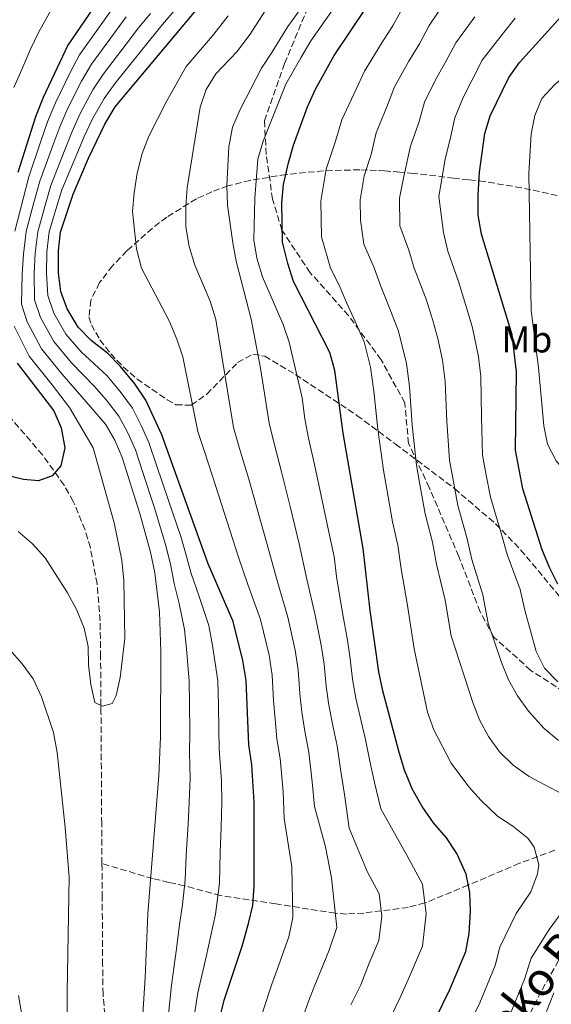
# Model space of a CAD drawing. Units: metres. Extents: x 623457 to 626882, y 4787391 to 4789766.
# Drawn here: x 626014 to 626157, y 4787945 to 4788210 of the extents above; entities that cross this region are included whole.
import ezdxf
from ezdxf.enums import TextEntityAlignment as Align

# ---------------------------------------------------------------- set-up
doc = ezdxf.new("R2010")
doc.units = ezdxf.units.M
doc.header["$MEASUREMENT"] = 0
doc.linetypes.add('DGN Style 3', pattern=[2.435891, 1.739922, -0.695969])
for name, color, linetype, lineweight in [('Barranco lineal', 142, 'DGN Style 3', 13), ('Curva de nivel directora', 30, 'Continuous', 30), ('Curva de nivel intermedia', 30, 'Continuous', 0), ('Etiqueta de uso rústico', 92, 'Continuous', 0), ('Senda', 7, 'DGN Style 3', 0), ('Zona arbolada', 92, 'DGN Style 3', 0)]:
    doc.layers.add(name, color=color, linetype=linetype, lineweight=lineweight)
doc.styles.add('Style-Arial', font='arial.ttf')

msp = doc.modelspace()

# ---------------------------------------------------------------- linework, layer by layer
at = {"layer": 'Barranco lineal', "color": 142, "linetype": 'DGN Style 3', "lineweight": 13}
for points in [[(626036.25, 4787983.32, 406.13), (626036.17, 4787994.1, 405.74), (626035.98, 4788023.91, 405.03), (626035.96, 4788025.85, 405), (626035.88, 4788038.91, 404.82), (626035.74, 4788048.57, 404.7), (626034.96, 4788058.5, 404.56), (626033.13, 4788068.26, 404.43), (626031.72, 4788073.04, 403.7), (626028.53, 4788080.69, 402.57), (626026.05, 4788085.1, 401.92), (626020.26, 4788093.21, 400.63), (626011.44, 4788103.46, 395), (626007.35, 4788108.22, 395.16), (626001.58, 4788115.83, 396.81), (625996.03, 4788123.93, 395.38), (625990.82, 4788132.23, 393.86), (625986.67, 4788140.91, 392.59), (625986.29, 4788142.26, 392.5)], [(626157.97, 4787986.89, 456.04), (626148.46, 4787983.39, 453.99), (626139.54, 4787979.58, 451.66), (626134.71, 4787977.52, 450), (626123.05, 4787972.72, 445), (626118.56, 4787971.53, 443.07), (626106.66, 4787970.02, 438.12), (626102.02, 4787969.73, 436.25), (626098.96, 4787969.94, 435), (626083, 4787972.47, 427.96), (626068.1, 4787974.74, 420.36), (626058.44, 4787977.36, 415), (626054.23, 4787978.26, 412.39), (626049.88, 4787979.27, 410.17), (626036.25, 4787983.32, 406.13)], [(626009.44, 4787802.14, 419.9), (626021.02, 4787811.72, 417.35), (626024.47, 4787815.13, 416.55), (626027.42, 4787819.09, 415.78), (626029.45, 4787823.44, 415.08), (626029.58, 4787823.98, 415), (626030.68, 4787828.84, 414.35), (626031.49, 4787845.13, 412.7), (626036.9, 4787886.01, 410.49), (626037.95, 4787897.69, 410), (626038.24, 4787900.86, 409.85), (626038.84, 4787915.74, 409.16), (626038.66, 4787923.25, 408.8), (626036.53, 4787948.2, 407.61), (626036.43, 4787956.09, 407.24), (626036.31, 4787974.16, 406.47), (626036.25, 4787983.32, 406.13)]]:
    msp.add_polyline3d(points, dxfattribs=at)
at = {"layer": 'Curva de nivel directora', "color": 30, "linetype": 'Continuous', "lineweight": 30, "flags": 128}
for points, elevation in [([(626036.25, 4788216.87), (626027.05, 4788203.39), (626020.42, 4788189.34), (626018.35, 4788184.14), (626013.66, 4788169.17)], 400), ([(626069.09, 4787946.55), (626073.97, 4787961.07), (626075.66, 4787967.16), (626076.78, 4787972.03), (626077.13, 4787977.21), (626077.16, 4787999.86), (626076.52, 4788009.84), (626075.72, 4788015.21), (626075.01, 4788032.53), (626074.13, 4788037.96), (626071.47, 4788048.39), (626064.82, 4788063.93), (626052.36, 4788098.57), (626048.03, 4788107.94), (626045.12, 4788112.33), (626041.26, 4788116.96), (626037.72, 4788120.59), (626033.3, 4788123.96), (626029.86, 4788127.59), (626026.9, 4788132.46), (626025.18, 4788137.18), (626024.58, 4788142.14), (626024.55, 4788148.12), (626025.08, 4788153.09), (626028.47, 4788163.29), (626032.65, 4788172.97), (626036.98, 4788182.15), (626039.83, 4788186.78), (626064.32, 4788216.26)], 425), ([(626120.46, 4787930.34), (626129.75, 4787949.41), (626134.03, 4787959.64), (626134.99, 4787964.55), (626135.34, 4787970.49), (626135.1, 4787975.57), (626134.12, 4787980.47), (626131.64, 4787986.05), (626128.87, 4787990.23), (626125.39, 4787994.24), (626122.29, 4787998.63), (626119.76, 4788003.22), (626117.61, 4788008.39), (626116.04, 4788013.56), (626111.74, 4788029.75), (626110.68, 4788034.88), (626108.3, 4788051.33), (626106.46, 4788068.02), (626101.07, 4788099.08), (626098.8, 4788115.92), (626097.47, 4788120.75), (626087.75, 4788139.88), (626086.18, 4788144.67), (626084.76, 4788150.41), (626084.55, 4788160.99), (626085.08, 4788165.97), (626086.34, 4788171.73), (626087.69, 4788176.54), (626091.49, 4788186.81), (626093.65, 4788191.58), (626098.67, 4788200.61), (626107.41, 4788213.72)], 450), ([(626158.79, 4788058.45), (626156.51, 4788062.9), (626154.61, 4788067.69), (626149.4, 4788084.11), (626147.41, 4788094.46), (626147.66, 4788115.58), (626146.55, 4788125.53), (626138.26, 4788152.54), (626137.41, 4788157.7), (626137.34, 4788163.13), (626137.7, 4788169.27), (626139.17, 4788179.64), (626140.57, 4788184.44), (626145.59, 4788194.66), (626148.51, 4788198.72), (626160.45, 4788212.03)], 475), ([(626013.41, 4788117.85), (626023.29, 4788105.08), (626025.3, 4788100.52), (626026.23, 4788095.12), (626025.17, 4788090.24), (626022.83, 4788087.61), (626019.19, 4788086.25), (626015.16, 4788086.6), (626010.3, 4788087.78)], 400), ([(626012.34, 4787783.37), (626020.83, 4787788.93), (626024.64, 4787792.22), (626027.85, 4787796.06), (626030.82, 4787800.5), (626045.22, 4787830.09), (626050.38, 4787844.62), (626054.94, 4787860.04), (626056.34, 4787870.15), (626057.96, 4787890.44), (626062.53, 4787911.72), (626064.06, 4787922.03), (626066.1, 4787931.13), (626067.79, 4787940.99), (626069.09, 4787946.55)], 425)]:
    msp.add_lwpolyline(points, dxfattribs=dict(at, elevation=elevation))
at = {"layer": 'Curva de nivel intermedia', "color": 30, "linetype": 'Continuous', "lineweight": 0, "flags": 128}
for points, elevation in [([(626060.33, 4787937.72), (626062.02, 4787948.57), (626064.28, 4787958.22), (626065.51, 4787963.99), (626066.76, 4787969.71), (626067.87, 4787978.08), (626068.01, 4787986.41), (626068.28, 4787993.06), (626068.42, 4787999.82), (626068.39, 4788005.57), (626067.72, 4788014.14), (626067.67, 4788019.28), (626067.54, 4788025.94), (626067.35, 4788032.49), (626065.95, 4788041.95), (626064.94, 4788047.34), (626062.25, 4788055.41), (626060.24, 4788061.29), (626058.89, 4788066.25), (626057.4, 4788071.24), (626054.17, 4788080.98), (626050.92, 4788090.44), (626048.8, 4788096.56), (626046.74, 4788101.12), (626044.43, 4788105.8), (626041.43, 4788109.95), (626037.6, 4788114.44), (626030.68, 4788120.97), (626026.57, 4788125.64), (626023.33, 4788131.31), (626021.66, 4788136.04), (626021.3, 4788142.04), (626021.41, 4788147.81), (626022.02, 4788153.17), (626023.76, 4788158.9), (626025.5, 4788164.46), (626029.45, 4788174.12), (626031.5, 4788178.82), (626033.67, 4788183.59), (626036.8, 4788189.1), (626039.83, 4788193.18), (626046.07, 4788200.98), (626049.34, 4788205.11), (626052.53, 4788208.96), (626060.75, 4788218.71)], 420), ([(626103.18, 4787945.33), (626105.81, 4787950.72), (626108.11, 4787956.51), (626110.68, 4787962.65), (626111.47, 4787969.16), (626110.73, 4787975.15), (626107.58, 4787981), (626102.7, 4787992.82), (626101.43, 4788001.92), (626100.49, 4788008.08), (626099.46, 4788014.97), (626098.37, 4788020.02), (626097.25, 4788025.93), (626096.53, 4788031.01), (626095.98, 4788036.91), (626095.2, 4788042.05), (626093.57, 4788050.15), (626091.34, 4788059.8), (626089.29, 4788069.34), (626086.91, 4788079.01), (626084.53, 4788088.69), (626082.51, 4788096.31), (626081.22, 4788101.75), (626078.9, 4788116.57), (626076.32, 4788129.73), (626072.28, 4788145.33), (626071.39, 4788150.25), (626070.03, 4788160.41), (626069.79, 4788165.54), (626070.36, 4788176.05), (626071.32, 4788181.39), (626073.35, 4788186.08), (626079.11, 4788197.23), (626081.92, 4788201.45), (626086.18, 4788208.43), (626092.01, 4788216.55)], 440), ([(626012.85, 4788153.4), (626015.08, 4788162.12), (626016.62, 4788168), (626019.85, 4788177.57), (626021.63, 4788182.81), (626023.73, 4788187.9), (626027.71, 4788196.06), (626030.24, 4788200.84), (626036.03, 4788208.98), (626039.52, 4788213.93)], 405), ([(626014.7, 4788196.86), (626017.06, 4788202.28), (626019.14, 4788206.82), (626023.37, 4788214.3)], 395), ([(626112.92, 4787940.08), (626116.42, 4787947.28), (626118.93, 4787952.96), (626122.36, 4787961.14), (626123.4, 4787969.83), (626122.42, 4787977.81), (626118.23, 4787985.61), (626111.23, 4787998.02), (626109.52, 4788005.15), (626108.27, 4788010.82), (626107.11, 4788016.68), (626105.92, 4788021.62), (626104.49, 4788027.84), (626103.6, 4788032.94), (626102.97, 4788038.37), (626102.22, 4788043.41), (626100.94, 4788050.74), (626099.27, 4788060.53), (626098.68, 4788065.93), (626097.45, 4788071.14), (626095.41, 4788080.91), (626093.36, 4788090.67), (626091.79, 4788097.7), (626090.81, 4788102.89), (626090.05, 4788108.55), (626086.6, 4788123.57), (626084.92, 4788128.27), (626079.41, 4788141.11), (626077.9, 4788146.12), (626077.09, 4788151.05), (626077.3, 4788162.23), (626078.12, 4788172.75), (626079.54, 4788177.54), (626085.69, 4788192.87), (626089.73, 4788200.01), (626092.42, 4788204.52), (626098.11, 4788212.74)], 445), ([(626134.72, 4787939.43), (626137.78, 4787945.9), (626141.94, 4787955.95), (626143.2, 4787960.81), (626147.59, 4787969.9), (626151.54, 4787975.76), (626153.36, 4787980.55), (626153.65, 4787982.99), (626152.39, 4787987.7), (626150.68, 4787990.19), (626146.65, 4787993.42), (626142.53, 4787996.02), (626138.21, 4788000.28), (626134.83, 4788003.94), (626130.12, 4788010.33), (626125.45, 4788019.3), (626123.77, 4788023.99), (626120.19, 4788041.08), (626118.4, 4788052.75), (626116.69, 4788062.55), (626115.79, 4788068.91), (626114.37, 4788075.18), (626112.81, 4788084.04), (626111.92, 4788089.07), (626110.37, 4788100.16), (626109.32, 4788110.31), (626108.46, 4788116.85), (626106.7, 4788123.61), (626104.3, 4788129.09), (626102, 4788134.24), (626100.02, 4788138.83), (626097.68, 4788143.44), (626095.29, 4788151.87), (626095.11, 4788161.42), (626096.54, 4788170.01), (626099.01, 4788177.61), (626100.73, 4788183.3), (626104.54, 4788191.6), (626106.77, 4788196.42), (626111.49, 4788204.03), (626114.48, 4788208.76), (626117.05, 4788213.37)], 455), ([(626159.87, 4788002.04), (626151.12, 4788006.76), (626146.77, 4788009.79), (626143.09, 4788013.36), (626140.13, 4788017.46), (626137.77, 4788021.93), (626135.94, 4788026.63), (626130.11, 4788044.53), (626128.5, 4788054.18), (626126.17, 4788063.84), (626125.12, 4788069.79), (626123.13, 4788077.41), (626121.72, 4788085.29), (626120.79, 4788090.42), (626119.66, 4788101.23), (626118.9, 4788111.63), (626118.12, 4788117.77), (626115.93, 4788126.48), (626113.4, 4788132.98), (626111.07, 4788138.81), (626109.37, 4788143.55), (626106.67, 4788149.88), (626105.76, 4788156.32), (626105.66, 4788161.85), (626106.74, 4788168.29), (626108.59, 4788173.99), (626109.97, 4788179.79), (626113.01, 4788187.25), (626114.87, 4788192.22), (626118.76, 4788199.13), (626121.56, 4788203.8), (626124.19, 4788208.69), (626128.72, 4788215.32)], 460), ([(626180.6, 4788069.54), (626177.81, 4788074.04), (626174.09, 4788077.38), (626169.32, 4788080.67), (626165.44, 4788083.83), (626161.65, 4788087.64), (626158.33, 4788091.6), (626156.04, 4788096.11), (626155.03, 4788101.01), (626153.55, 4788116.73), (626151.58, 4788132.01), (626151.03, 4788168.89), (626151.65, 4788179.52), (626152.6, 4788184.45), (626154.47, 4788189.08), (626157.95, 4788192.83), (626161.96, 4788196.11), (626165.02, 4788200.06), (626171.87, 4788213.86)], 480), ([(626050.43, 4788061.49), (626049.32, 4788067.04), (626046.4, 4788077.44), (626041.68, 4788092.55), (626039.68, 4788097.15), (626037.22, 4788101.51), (626030.87, 4788108.8), (626025.45, 4788115.01), (626019.99, 4788121.74), (626016.18, 4788129), (626014.61, 4788133.75), (626014.75, 4788141.82), (626015.14, 4788147.18), (626015.91, 4788153.32), (626017.97, 4788161.05), (626019.58, 4788166.82), (626023.05, 4788176.42), (626024.92, 4788181.48), (626027.04, 4788186.46), (626030.74, 4788193.74), (626033.44, 4788198.29), (626039.38, 4788206.32), (626042.79, 4788210.99)], 410), ([(626053.73, 4787939.39), (626054.96, 4787950.59), (626056.29, 4787960.41), (626057.05, 4787966.91), (626057.87, 4787972.26), (626058.62, 4787978.94), (626058.88, 4787985.6), (626059.4, 4787993.91), (626059.67, 4787999.78), (626059.94, 4788006.29), (626059.73, 4788013.07), (626059.84, 4788018.34), (626059.78, 4788026.67), (626059.69, 4788032.45), (626059, 4788041.09), (626058.41, 4788046.28), (626056.97, 4788053.22), (626055.66, 4788058.65), (626054.66, 4788063.87), (626053.36, 4788069.14), (626050.28, 4788079.21), (626047.16, 4788088.71), (626045.24, 4788094.56), (626043.21, 4788099.14), (626040.82, 4788103.65), (626037.43, 4788107.91), (626034.24, 4788111.62), (626028.07, 4788117.99), (626023.28, 4788123.69), (626019.76, 4788130.16), (626018.13, 4788134.9), (626018.02, 4788141.93), (626018.28, 4788147.49), (626018.97, 4788153.24), (626020.87, 4788159.97), (626022.54, 4788165.64), (626026.25, 4788175.27), (626028.21, 4788180.15), (626030.36, 4788185.03), (626033.77, 4788191.42), (626036.63, 4788195.73), (626042.72, 4788203.65), (626046.07, 4788208.05), (626049.25, 4788211.91)], 415), ([(626079.36, 4787943.31), (626081.91, 4787950.89), (626083.71, 4787955.82), (626086.48, 4787963.61), (626087.55, 4787968.84), (626087.28, 4787982.42), (626085.24, 4787995.45), (626084.94, 4788002.6), (626084.17, 4788011.55), (626083.27, 4788016.82), (626082.76, 4788022.12), (626082.38, 4788027.14), (626082, 4788033.99), (626081.15, 4788039.32), (626078.83, 4788048.98), (626075.47, 4788058.32), (626072.98, 4788065.74), (626069.93, 4788075.23), (626066.88, 4788084.73), (626063.95, 4788093.55), (626062.04, 4788099.47), (626057.97, 4788119.59), (626056.41, 4788124.34), (626054.32, 4788129.3), (626046.9, 4788143.4), (626045.49, 4788148.6), (626044.44, 4788158.7), (626044.87, 4788163.7), (626045.75, 4788168.95), (626047.09, 4788174.27), (626048.86, 4788178.94), (626053.66, 4788188.46), (626058.89, 4788197.69), (626065.95, 4788205.94), (626070.19, 4788211.33)], 430), ([(626065.29, 4788134.53), (626061.2, 4788144.23), (626059.68, 4788149.26), (626058.82, 4788154.51), (626058.75, 4788159.98), (626059.11, 4788165.07), (626062.6, 4788186.75), (626064.24, 4788191.47), (626066.88, 4788195.73), (626072.53, 4788201.59), (626076.05, 4788206.39), (626079.93, 4788212.34)], 435), ([(626119.22, 4788176.28), (626121.47, 4788182.91), (626122.97, 4788188.03), (626126.03, 4788194.24), (626128.63, 4788198.85), (626131.32, 4788204.01), (626136.43, 4788211.03)], 465), ([(626128.46, 4788172.77), (626129.93, 4788178.56), (626131.07, 4788183.83), (626133.3, 4788189.34), (626135.7, 4788193.89), (626138.46, 4788199.34), (626144.14, 4788206.73), (626147.31, 4788210.69)], 470), ([(626012.57, 4788192.04), (626014.7, 4788196.86)], 395), ([(626158.98, 4788016.41), (626155.07, 4788019.66), (626150.86, 4788024.31), (626147.91, 4788028.41), (626145.49, 4788032.75), (626143.6, 4788037.35), (626140.02, 4788047.98), (626138.59, 4788055.6), (626135.65, 4788065.12), (626134.45, 4788070.68), (626131.89, 4788079.64), (626130.64, 4788086.53), (626129.67, 4788091.77), (626128.95, 4788102.31), (626128.49, 4788112.94), (626127.78, 4788118.7), (626126.57, 4788124.55), (626125.16, 4788129.35), (626123.4, 4788135.09), (626120.13, 4788143.39), (626118.72, 4788148.27), (626116.35, 4788154.78), (626116.22, 4788162.27), (626117.48, 4788168.49), (626119.22, 4788176.28)], 465), ([(626158.81, 4788032.16), (626155.24, 4788035.82), (626152.97, 4788040.33), (626149.93, 4788051.42), (626148.69, 4788057.03), (626145.13, 4788066.41), (626143.77, 4788071.57), (626140.64, 4788081.88), (626139.55, 4788087.78), (626138.54, 4788093.12), (626138.24, 4788103.39), (626138.07, 4788114.26), (626137.44, 4788119.63), (626135.82, 4788127.43), (626134.39, 4788132.22), (626132.04, 4788139.87), (626129.19, 4788147.97), (626128.07, 4788152.98), (626126.78, 4788162.7), (626128.46, 4788172.77)], 470), ([(626089.64, 4787940.07), (626091.55, 4787945.75), (626093.44, 4787950.58), (626097.29, 4787960.06), (626099.39, 4787966.11), (626097.9, 4787979.46), (626096.33, 4787987.78), (626093.33, 4787998.68), (626092.72, 4788005.34), (626091.82, 4788013.26), (626090.82, 4788018.42), (626090, 4788024.02), (626089.46, 4788029.07), (626088.99, 4788035.45), (626088.18, 4788040.69), (626086.2, 4788049.57), (626083.4, 4788059.06), (626081.14, 4788067.54), (626078.42, 4788077.12), (626075.71, 4788086.71), (626073.23, 4788094.93), (626071.63, 4788100.61), (626066.86, 4788129.59), (626065.29, 4788134.53)], 435), ([(626013.7, 4788072.65), (626017.5, 4788069.39), (626021.02, 4788065.53), (626026.99, 4788056.13), (626029.38, 4788051.62), (626031.47, 4788046.62), (626032.49, 4788041.73), (626032.62, 4788036.72), (626033.24, 4788031.5), (626034.34, 4788026.62), (626036.43, 4788025.62), (626038.98, 4788026.33), (626040.05, 4788028.5), (626041.17, 4788033.37), (626042.4, 4788043.81), (626042.1, 4788059.47), (626041.57, 4788064.87), (626039.48, 4788074.94), (626033.91, 4788095.09), (626027.5, 4788105.98), (626022.84, 4788112.02), (626016.7, 4788119.79), (626012.61, 4788127.85)], 405), ([(626046.13, 4787926.08), (626047.9, 4787952.6), (626048.59, 4787969.84), (626051.49, 4788007.01), (626052, 4788017.41), (626052.05, 4788040.23), (626051.68, 4788051.04), (626050.43, 4788061.49)], 410), ([(626011.46, 4788040.75), (626014.82, 4788037.04), (626017.75, 4788032.98), (626019.97, 4788028.18), (626023.19, 4788018.55), (626024.19, 4788013.2), (626026.37, 4787993.04), (626027.39, 4787979.62), (626026.91, 4787948.67), (626027.02, 4787932.93)], 410), ([(626145.82, 4787942.39), (626149.84, 4787952.26), (626151.57, 4787957.91), (626156.43, 4787965.62), (626162.52, 4787973.96)], 460), ([(626155.71, 4787943.52), (626157.74, 4787948.57)], 465), ([(626013.82, 4787947.85), (626017.14, 4787928.66)], 415)]:
    msp.add_lwpolyline(points, dxfattribs=dict(at, elevation=elevation))
at = {"layer": 'Senda', "color": 7, "linetype": 'DGN Style 3', "lineweight": 0}
msp.add_polyline3d([(626222.64, 4787988.93, 473.02), (626221.36, 4787994.77, 470.42), (626217.48, 4788001.26, 470.5), (626200.61, 4788009.32, 470.47), (626184.24, 4788015.02, 469.71), (626166.53, 4788025.62, 469.51), (626151.51, 4788035.26, 468.23), (626141.61, 4788044.23, 465.16), (626137.9, 4788051.03, 464.25), (626132.16, 4788065.9, 463.3), (626124.23, 4788084.42, 461.28), (626118.66, 4788096.28, 459.19), (626117.65, 4788107.2, 459.19), (626111.28, 4788118.8, 456.68), (626102.51, 4788130.67, 454.48), (626092.22, 4788142.22, 452.36), (626084.62, 4788153.61, 449.95), (626082.09, 4788162, 448.26), (626080.41, 4788174.02, 446.12), (626079.9, 4788183.04, 444.04), (626085.32, 4788198.45, 442.95), (626092.57, 4788215.85, 440.6)], dxfattribs=at)
at = {"layer": 'Zona arbolada', "color": 92, "linetype": 'DGN Style 3', "lineweight": 0}
for points in [[(626158.63, 4788162.99, 497.42), (626149.02, 4788165.05, 494.39), (626139.1, 4788166.7, 490.63), (626134.78, 4788167.18, 488.25), (626130.84, 4788167.65, 485.08), (626120, 4788168.92, 473.84), (626116.28, 4788169.27, 470.51), (626112.3, 4788169.58, 467.88), (626110.05, 4788169.73, 466.87), (626105.52, 4788169.89, 465.41), (626095.82, 4788169.62, 463.14), (626085.79, 4788168.63, 461.14), (626076.09, 4788167.04, 458.71), (626070.11, 4788165.56, 456.65), (626065.81, 4788164, 455), (626061.65, 4788162.07, 453.31), (626053.67, 4788157.16, 449.87), (626049.8, 4788154.19, 448.17), (626042.93, 4788148.09, 445.28), (626039.07, 4788144.06, 443.58), (626035.6, 4788139.55, 441.9), (626033.26, 4788134.86, 440.73), (626032.75, 4788130.31, 440.54), (626033.39, 4788128.22, 440.96), (626035.7, 4788124.2, 442.27), (626038.59, 4788120.42, 443.71), (626041.95, 4788116.88, 445.25), (626045.66, 4788113.63, 446.85), (626053.73, 4788108.05, 450.11), (626056.11, 4788106.72, 451.03), (626060.26, 4788106.57, 452.68), (626064.41, 4788109.52, 454.39), (626072.71, 4788118.04, 457.77), (626076.85, 4788120.31, 459.32), (626079.98, 4788119.77, 460.39), (626088.25, 4788114.86, 462.39), (626104.78, 4788103.83, 464.41), (626115.09, 4788096.16, 466.3), (626130.99, 4788084.18, 470.03), (626142.03, 4788074.71, 472.77), (626148.79, 4788067.72, 474.42), (626173.59, 4788037.93, 479.83)], [(626158.63, 4788162.99, 497.42), (626149.02, 4788165.05, 494.39), (626139.1, 4788166.7, 490.63), (626134.78, 4788167.18, 488.25), (626130.84, 4788167.65, 485.08), (626120, 4788168.92, 473.84), (626116.28, 4788169.27, 470.51), (626112.3, 4788169.58, 467.88), (626110.05, 4788169.73, 466.87), (626105.52, 4788169.89, 465.41), (626095.82, 4788169.62, 463.14), (626085.79, 4788168.63, 461.14), (626076.09, 4788167.04, 458.71), (626070.11, 4788165.56, 456.65), (626065.81, 4788164, 455), (626061.65, 4788162.07, 453.31), (626053.67, 4788157.16, 449.87), (626049.8, 4788154.19, 448.17), (626042.93, 4788148.09, 445.28), (626039.07, 4788144.06, 443.58), (626035.6, 4788139.55, 441.9), (626033.26, 4788134.86, 440.73), (626032.75, 4788130.31, 440.54), (626033.39, 4788128.22, 440.96), (626035.7, 4788124.2, 442.27), (626038.59, 4788120.42, 443.71), (626041.95, 4788116.88, 445.25), (626045.66, 4788113.63, 446.85), (626053.73, 4788108.05, 450.11), (626056.11, 4788106.72, 451.03), (626060.26, 4788106.57, 452.68), (626064.41, 4788109.52, 454.39), (626072.71, 4788118.04, 457.77), (626076.85, 4788120.31, 459.32), (626079.98, 4788119.77, 460.39), (626088.25, 4788114.86, 462.39), (626104.78, 4788103.83, 464.41), (626115.09, 4788096.16, 466.3), (626130.99, 4788084.18, 470.03), (626142.03, 4788074.71, 472.77), (626148.79, 4788067.72, 474.42), (626173.59, 4788037.93, 479.83)], [(626164.55, 4787965.06, 485.55), (626158.98, 4787957.21, 483.26), (626154.29, 4787948.9, 480.98), (626149.91, 4787940.21, 478.95)], [(626158.98, 4787957.21, 483.26), (626154.29, 4787948.9, 480.98), (626149.91, 4787940.21, 478.95)]]:
    msp.add_polyline3d(points, dxfattribs=at)

# ---------------------------------------------------------------- texts
at = {"color": 7, "linetype": 'Continuous', "lineweight": 0, "style": 'Style-Arial'}
msp.add_text('Iriarteko Bidea', height=9, rotation=51.05, dxfattribs=at).set_placement((626154.95, 4787946.73, 459.87), align=Align.CENTER)
at = {"layer": 'Etiqueta de uso rústico', "color": 92, "linetype": 'Continuous', "lineweight": 0, "style": 'Style-Arial'}
msp.add_text('Mb', height=7, dxfattribs=at).set_placement((626150.48, 4788124.27, 476.98), align=Align.MIDDLE_CENTER)

doc.saveas('drawing.dxf')
